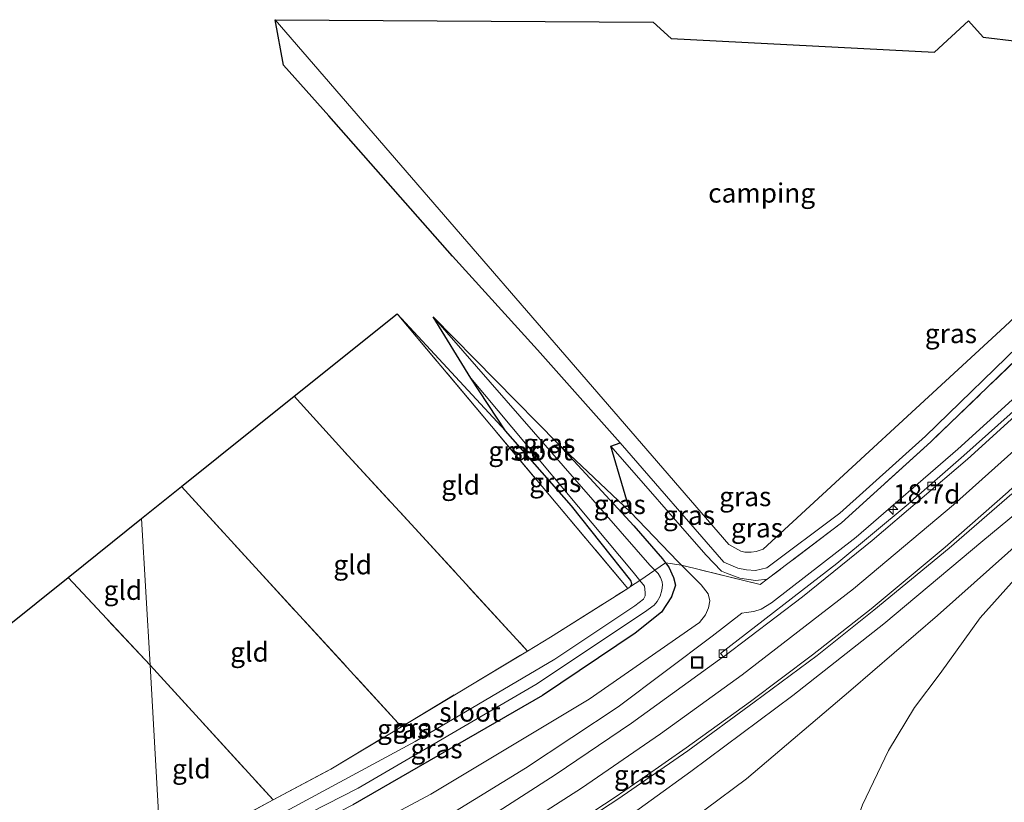
# Model space of a CAD drawing. Units: metres. Extents: x 239996 to 250007, y 525944 to 528045.
# Drawn here: x 245493 to 245621, y 527178 to 527280 of the extents above; entities that cross this region are included whole.
import ezdxf
from ezdxf.enums import TextEntityAlignment as Align

# ---------------------------------------------------------------- set-up
doc = ezdxf.new("R2010")
doc.units = ezdxf.units.M
doc.linetypes.add('IE-TERREINAFSCHEIDING', pattern=[10, 8, -2])
doc.layers.get('0').update_dxf_attribs({"lineweight": 25})
for name, color, linetype, lineweight in [('B-ME-AM-KILOMETR-S-B1', 7, 'Continuous', 18), ('B-ME-GR-BOMENSTRUIKEN-GV-B6', 93, 'Continuous', 18), ('B-ME-GW-INSTEEKWATERGANG-L-B1', 10, 'Continuous', 25), ('B-ME-GW-KRUINLIJN-L-B1', 93, 'Continuous', 18), ('B-ME-GW-TEENLIJN-L-B1', 93, 'Continuous', 18), ('B-ME-IE-GRASLAND-GV-B6', 93, 'Continuous', 18), ('B-ME-IE-GRONDWERKLIJN-GROND_INGERICHT-GV-B6', 253, 'Continuous', 18), ('B-ME-IE-HULPGEOMETRIE-L-B1', 53, 'Continuous', 18), ('B-ME-IE-INRICHTINGSELEMENT-S-B1', 253, 'Continuous', 18), ('B-ME-IE-TERREINAFSCHEIDING-RASTERHEKWERK-L-B1', 8, 'IE-TERREINAFSCHEIDING', 18), ('B-ME-KG-KADASTRAAL-OPNAMEDTMGRENS-L-B1', 10, 'Continuous', 25), ('B-ME-OG-WATER-GV-B6', 153, 'Continuous', 18), ('B-ME-VH-VERH_SOORT-BETON-OVERIG-GV-B6', 8, 'IE-TERREINAFSCHEIDING-NATUURLIJK-HOUTWAL', 18), ('B-ME-VH-VERH_SOORT-BITUMEN-GV-B6', 8, 'IE-TERREINAFSCHEIDING-NATUURLIJK-HOUTWAL', 18), ('B-ME-VV-KOLK-S-B1', 8, 'Continuous', 18), ('B-ME-VW-MARKERING-STREEP-015-L-B1', 7, 'Continuous', 18)]:
    doc.layers.add(name, color=color, linetype=linetype, lineweight=lineweight)
doc.styles.add('NLCS-ISO', font='NLCS-ISO.TTF')
doc.linetypes.add('IE-TERREINAFSCHEIDING-NATUURLIJK-HOUTWAL', pattern='A,7,-1.5,[67,NLCS.SHX,S=0.75,R=45,X=0,Y=0],-1.5,7,-1.5,[70,NLCS.SHX,S=0.75,R=0,X=0,Y=0],-1.5', length=20)

# ---------------------------------------------------------------- blocks, each defined once
blk = doc.blocks.new('put')
for p, q in [((0.75, 0.75), (-0.75, 0.75)), ((-0.75, 0.75), (-0.75, -0.75)), ((0.75, -0.75), (0.75, 0.75)), ((-0.75, -0.75), (0.75, -0.75))]:
    blk.add_line(p, q)
blk.add_lwpolyline([(-0.625, 0.625), (0.625, 0.625), (0.625, -0.625), (-0.625, -0.625)], close=True)
blk = doc.blocks.new('hecto')
for p, q in [((0, 0.625), (-0.625, 0)), ((0, -0.625), (0, 0.625)), ((-0.625, 0), (0.625, 0)), ((0.625, 0), (0, -0.625))]:
    blk.add_line(p, q)
blk = doc.blocks.new('kolk')
blk.add_lwpolyline([(-0.5, -0.5), (0.5, -0.5), (0.5, 0.5), (-0.5, 0.5)], close=True)

msp = doc.modelspace()

# ---------------------------------------------------------------- linework, layer by layer
at = {"layer": 'B-ME-GR-BOMENSTRUIKEN-GV-B6'}
msp.add_polyline3d([(245656.38, 527186.307, 14.336), (245617.472, 527173.748, 14.192), (245598.9052, 527167.6518, 14.1638), (245602.582, 527177.7276, 13.865), (245605.9602, 527184.7433, 13.7486), (245609.3228, 527190.3198, 13.6945), (245612.6444, 527194.7648, 13.6352), (245617.8486, 527201.9572, 13.5809), (245623.7585, 527208.5984, 13.534)], dxfattribs=at)
at = {"layer": 'B-ME-GW-INSTEEKWATERGANG-L-B1'}
for points in [[(245572.506, 527206.014, 13.55), (245572.673, 527206.371, 13.55), (245572.571, 527206.816, 13.55), (245564.883, 527216.483, 13.51), (245556.309, 527226.199, 13.375)], [(245563.106, 527224.572, 13.233), (245572.933, 527213.882, 13.489), (245576.66, 527209.641, 13.538), (245577.061, 527209.11, 13.538)], [(245577.061, 527209.11, 13.538), (245577.5, 527208.527, 13.538), (245578.1, 527207.212, 13.538), (245578.35, 527206.192, 13.538), (245577.836, 527204.693, 13.546), (245576.535, 527202.718, 13.546), (245573.121, 527199.988, 13.526), (245561.118, 527191.897, 13.701), (245536.499, 527177.739, 13.347)]]:
    msp.add_polyline3d(points, dxfattribs=at)
at = {"layer": 'B-ME-GW-KRUINLIJN-L-B1'}
for points in [[(245571.177, 527224.668, 16.189), (245584.627, 527209.206, 16.401), (245586.419, 527208.407, 16.482), (245587.552, 527208.182, 16.482), (245588.722, 527208.107, 16.482), (245590.177, 527208.452, 16.483), (245599.652, 527215.537, 16.491), (245610.734, 527225.547, 16.506), (245624.187, 527238.567, 16.515), (245656.929, 527270.603, 16.739), (245657.467, 527270.877, 16.739), (245657.884, 527270.865, 16.739), (245658.12, 527270.612, 16.739), (245657.847, 527270.001, 16.739)], [(245590.208, 527206.968, 16.483), (245588.734, 527206.807, 16.146), (245586.689, 527207.107, 16.032), (245584.949, 527207.76, 16.095), (245584.306, 527208.039, 16.095), (245582.274, 527210.135, 16.095), (245569.977, 527224.24, 16.156)], [(245634.247, 527223.072, 13.941), (245628.72, 527219.743, 14.243), (245624.944, 527217.537, 14.324), (245618.201, 527211.947, 14.511), (245605.356, 527201.179, 14.711), (245593.554, 527191.882, 14.91), (245580.316, 527182.031, 15.159), (245570.063, 527174.613, 15.334), (245558.632, 527166.952, 15.46), (245547.712, 527160.265, 15.44), (245537.633, 527154.178, 15.423), (245530.25, 527149.969, 15.484), (245522.707, 527146.043, 15.487), (245513.244, 527141.405, 15.348)], [(245512.502, 527155.858, 15.087), (245526.538, 527163.754, 15.138), (245542.639, 527172.478, 15.126), (245558.921, 527182.457, 15), (245570.917, 527190.445, 14.939), (245583.115, 527199.579, 14.743), (245586.95, 527202.56, 14.8)]]:
    msp.add_polyline3d(points, dxfattribs=at)
at = {"layer": 'B-ME-GW-TEENLIJN-L-B1'}
for points in [[(245652.693, 527269.529, 14.047), (245656.493, 527272.979, 13.382), (245657.66, 527273.378, 15.793), (245658.287, 527273.35, 14.8526), (245659.048, 527272.996, 13.595), (245662.256, 527270.349, 13.599), (245662.562, 527269.904, 13.599), (245662.528, 527269.305, 13.599), (245662.232, 527268.783, 13.599), (245661.671, 527268.032, 13.599), (245650.672, 527257.708, 13.717), (245639.96, 527247.406, 13.941), (245626.685, 527234.512, 14.096), (245614.963, 527223.822, 14.377), (245601.749, 527212.409, 14.633), (245590.789, 527203.934, 14.841), (245589.432, 527203.088, 14.821), (245588.493, 527202.775, 14.821), (245587.523, 527202.654, 14.809), (245586.95, 527202.56, 14.8)], [(245634.247, 527223.072, 13.941), (245628.507, 527217.079, 13.453), (245623.813, 527212.512, 13.497), (245612.322, 527202.263, 13.66), (245601.072, 527192.575, 13.73), (245587.528, 527181.102, 13.73), (245577.096, 527173.301, 13.73), (245570.795, 527168.929, 13.73), (245559.899, 527162.309, 13.929), (245553.15, 527158.377, 14.009), (245544.903, 527153.91, 14.186), (245538.687, 527150.853, 14.392), (245531.25, 527147.72, 14.727), (245523.584, 527144.507, 15.052), (245513.326, 527140.14, 15.065)], [(245572.473, 527215.711, 13.591), (245578.63, 527209.274, 13.64), (245579.129, 527208.778, 13.675)], [(245579.129, 527208.778, 13.675), (245581.675, 527206.248, 13.856), (245582.567, 527205.087, 13.88), (245582.776, 527204.184, 13.905), (245582.602, 527203.268, 13.905), (245582.251, 527202.353, 13.905), (245581.467, 527201.381, 13.929), (245567.141, 527191.405, 13.876), (245546.609, 527179.094, 13.807), (245518.624, 527164.131, 13.709), (245512.215, 527160.897, 13.518)]]:
    msp.add_polyline3d(points, dxfattribs=at)
at = {"layer": 'B-ME-IE-GRASLAND-GV-B6'}
for points in [[(245624.187, 527238.567, 16.515), (245610.734, 527225.547, 16.506), (245599.652, 527215.537, 16.491), (245590.177, 527208.452, 16.483), (245588.722, 527208.107, 16.482), (245587.552, 527208.182, 16.482), (245586.419, 527208.407, 16.482), (245584.627, 527209.206, 16.401), (245571.177, 527224.668, 16.189), (245560.463, 527236.707, 16.156), (245549.428, 527248.855, 16.038), (245533.393, 527267.051, 15.802), (245527.523, 527273.656, 15.427), (245526.433, 527279.535, 12.909), (245585.268, 527211.491, 13.876), (245586.823, 527210.61, 13.876), (245587.33, 527210.504, 13.876), (245588.147, 527210.498, 13.876), (245588.786, 527210.576, 13.876), (245589.713, 527210.886, 13.876), (245621.046, 527239.735, 13.835)], [(245572.156, 527205.792, 13.546), (245542.249, 527241.4, 13.107), (245556.309, 527226.199, 13.375), (245564.883, 527216.483, 13.51), (245572.571, 527206.816, 13.55), (245572.673, 527206.371, 13.55), (245572.506, 527206.014, 13.55), (245572.156, 527205.792, 13.546)], [(245575.665, 527208.147, 12.174), (245574.999, 527208.806, 12.174), (245546.915, 527241.01, 12.174), (245563.106, 527224.572, 13.233), (245572.933, 527213.882, 13.489), (245576.66, 527209.641, 13.538), (245577.061, 527209.11, 13.538), (245575.665, 527208.147, 12.174)], [(245588.734, 527206.807, 16.146), (245586.689, 527207.107, 16.032), (245584.949, 527207.76, 16.095), (245584.306, 527208.039, 16.095), (245582.274, 527210.135, 16.095), (245569.977, 527224.24, 16.156), (245571.177, 527224.668, 16.189), (245584.627, 527209.206, 16.401), (245586.419, 527208.407, 16.482), (245587.552, 527208.182, 16.482), (245588.722, 527208.107, 16.482), (245590.177, 527208.452, 16.483), (245599.652, 527215.537, 16.491), (245610.734, 527225.547, 16.506), (245624.187, 527238.567, 16.515)], [(245579.129, 527208.778, 13.675), (245589.328, 527206.303, 16.482), (245590.208, 527206.968, 16.483), (245599.876, 527214.281, 16.49), (245611.46, 527224.8, 16.506), (245625.018, 527237.872, 16.515)], [(245625.018, 527237.872, 16.515), (245611.46, 527224.8, 16.506), (245599.876, 527214.281, 16.49), (245590.208, 527206.968, 16.483), (245588.734, 527206.807, 16.146)], [(245626.685, 527234.512, 14.096), (245614.963, 527223.822, 14.377), (245601.749, 527212.409, 14.633), (245590.789, 527203.934, 14.841), (245589.432, 527203.088, 14.821), (245588.493, 527202.775, 14.821), (245587.523, 527202.654, 14.809), (245586.95, 527202.56, 14.8), (245583.115, 527199.579, 14.743), (245570.917, 527190.445, 14.939), (245558.921, 527182.457, 15), (245542.639, 527172.478, 15.126)], [(245542.639, 527172.478, 15.126), (245558.921, 527182.457, 15), (245570.917, 527190.445, 14.939), (245583.115, 527199.579, 14.743), (245586.95, 527202.56, 14.8), (245587.523, 527202.654, 14.809), (245588.493, 527202.775, 14.821), (245589.432, 527203.088, 14.821), (245590.789, 527203.934, 14.841), (245601.749, 527212.409, 14.633), (245614.963, 527223.822, 14.377), (245626.685, 527234.512, 14.096)], [(245573.718, 527206.826, 12.174), (245572.506, 527206.014, 13.55), (245572.673, 527206.371, 13.55), (245572.571, 527206.816, 13.55), (245564.883, 527216.483, 13.51), (245556.309, 527226.199, 13.375), (245551.794, 527233.037, 12.174), (245572.873, 527207.883, 12.174), (245573.718, 527206.826, 12.174)], [(245623.311, 527229.82, 14.137), (245615.711, 527223.011, 14.353), (245608.488, 527216.724, 14.507), (245599.24, 527209.018, 14.699), (245584.169, 527197.325, 14.898), (245584.552, 527196.922, 14.922), (245584.514, 527196.893, 14.923), (245572.626, 527188.294, 15.073), (245562.756, 527181.606, 15.167), (245553.409, 527175.595, 15.269)], [(245579.129, 527208.778, 13.675), (245577.061, 527209.11, 13.538), (245576.66, 527209.641, 13.538), (245572.933, 527213.882, 13.489), (245563.106, 527224.572, 13.233), (245572.473, 527215.711, 13.591), (245578.63, 527209.274, 13.64), (245579.129, 527208.778, 13.675)], [(245579.129, 527208.778, 13.675), (245578.63, 527209.274, 13.64), (245572.473, 527215.711, 13.591), (245569.977, 527224.24, 16.156), (245582.274, 527210.135, 16.095), (245584.306, 527208.039, 16.095), (245584.949, 527207.76, 16.095), (245586.689, 527207.107, 16.032), (245588.734, 527206.807, 16.146), (245590.208, 527206.968, 16.483), (245589.328, 527206.303, 16.482), (245579.129, 527208.778, 13.675)], [(245513.244, 527141.405, 15.348), (245522.707, 527146.043, 15.487), (245530.25, 527149.969, 15.484), (245537.633, 527154.178, 15.423), (245547.712, 527160.265, 15.44), (245558.632, 527166.952, 15.46), (245570.063, 527174.613, 15.334), (245580.316, 527182.031, 15.159), (245593.554, 527191.882, 14.91), (245605.356, 527201.179, 14.711), (245618.201, 527211.947, 14.511), (245624.944, 527217.537, 14.324)], [(245563.66, 527173.748, 15.313), (245570.872, 527178.441, 15.309), (245579.961, 527184.703, 15.151), (245588.535, 527191.019, 15.02), (245596.717, 527197.063, 14.898), (245604.052, 527202.945, 14.76), (245613.816, 527210.996, 14.633), (245621.937, 527218.064, 14.397)], [(245624.944, 527217.537, 14.324), (245618.201, 527211.947, 14.511), (245605.356, 527201.179, 14.711), (245593.554, 527191.882, 14.91), (245580.316, 527182.031, 15.159), (245570.063, 527174.613, 15.334)], [(245623.813, 527212.512, 13.497), (245612.322, 527202.263, 13.66), (245601.072, 527192.575, 13.73), (245587.528, 527181.102, 13.73), (245577.096, 527173.301, 13.73), (245570.795, 527168.929, 13.73), (245559.899, 527162.309, 13.929), (245553.15, 527158.377, 14.009), (245544.903, 527153.91, 14.186), (245538.687, 527150.853, 14.392), (245531.25, 527147.72, 14.727), (245523.584, 527144.507, 15.052), (245513.326, 527140.14, 15.065), (245513.244, 527141.405, 15.348)], [(245598.9052, 527167.6518, 14.1638), (245569.479, 527157.99, 14.119), (245545.295, 527149.923, 14.374), (245513.422, 527138.642, 15.011), (245513.326, 527140.14, 15.065), (245523.584, 527144.507, 15.052), (245531.25, 527147.72, 14.727), (245538.687, 527150.853, 14.392), (245544.903, 527153.91, 14.186), (245553.15, 527158.377, 14.009), (245559.899, 527162.309, 13.929), (245570.795, 527168.929, 13.73), (245577.096, 527173.301, 13.73), (245587.528, 527181.102, 13.73), (245601.072, 527192.575, 13.73), (245612.322, 527202.263, 13.66), (245623.813, 527212.512, 13.497)], [(245536.499, 527177.739, 13.347), (245561.118, 527191.897, 13.701), (245573.121, 527199.988, 13.526), (245576.535, 527202.718, 13.546), (245577.836, 527204.693, 13.546), (245578.35, 527206.192, 13.538), (245578.1, 527207.212, 13.538), (245577.5, 527208.527, 13.538), (245577.061, 527209.11, 13.538), (245579.129, 527208.778, 13.675), (245581.675, 527206.248, 13.856), (245582.567, 527205.087, 13.88), (245582.776, 527204.184, 13.905), (245582.602, 527203.268, 13.905), (245582.251, 527202.353, 13.905), (245581.467, 527201.381, 13.929), (245567.141, 527191.405, 13.876), (245546.609, 527179.094, 13.807), (245518.624, 527164.131, 13.709), (245512.215, 527160.897, 13.518), (245511.966, 527165.269, 13.236), (245522.49, 527170.5, 13.355), (245536.499, 527177.739, 13.347)], [(245518.624, 527164.131, 13.709), (245546.609, 527179.094, 13.807), (245567.141, 527191.405, 13.876), (245581.467, 527201.381, 13.929), (245582.251, 527202.353, 13.905), (245582.602, 527203.268, 13.905), (245582.776, 527204.184, 13.905), (245582.567, 527205.087, 13.88), (245581.675, 527206.248, 13.856), (245579.129, 527208.778, 13.675)], [(245524.84, 527173.562, 12.174), (245537.206, 527179.867, 12.174), (245560.257, 527193.311, 12.174), (245574.344, 527202.696, 12.174), (245575.59, 527203.618, 12.174), (245575.984, 527204.099, 12.174), (245576.346, 527204.773, 12.174), (245576.574, 527205.555, 12.174), (245576.645, 527206.186, 12.174), (245576.615, 527206.641, 12.174), (245576.413, 527207.209, 12.174), (245576.094, 527207.723, 12.174), (245575.665, 527208.147, 12.174), (245577.061, 527209.11, 13.538), (245577.5, 527208.527, 13.538), (245578.1, 527207.212, 13.538), (245578.35, 527206.192, 13.538), (245577.836, 527204.693, 13.546), (245576.535, 527202.718, 13.546), (245573.121, 527199.988, 13.526), (245561.118, 527191.897, 13.701), (245536.499, 527177.739, 13.347)], [(245623.7585, 527208.5984, 13.534), (245617.8486, 527201.9572, 13.5809), (245612.6444, 527194.7648, 13.6352), (245609.3228, 527190.3198, 13.6945), (245605.9602, 527184.7433, 13.7486), (245602.582, 527177.7276, 13.865), (245598.9052, 527167.6518, 14.1638)], [(245573.718, 527206.826, 12.174), (245574.326, 527206.065, 12.174), (245574.422, 527205.252, 12.174), (245574.41, 527204.802, 12.174), (245574.209, 527204.369, 12.174), (245573.09, 527203.545, 12.174), (245562.693, 527196.603, 12.174), (245544.576, 527185.947, 12.174), (245524.045, 527174.811, 12.174), (245524.455, 527174.167, 12.174), (245511.793, 527168.291, 11.773), (245511.665, 527170.543, 13.001), (245526.197, 527178.352, 13.243), (245533.661, 527182.362, 13.367), (245542.807, 527187.849, 13.384), (245559.167, 527197.662, 13.414), (245562.157, 527199.456, 13.42), (245572.156, 527205.792, 13.546), (245572.506, 527206.014, 13.55), (245573.718, 527206.826, 12.174)]]:
    msp.add_polyline3d(points, dxfattribs=at)
at = {"layer": 'B-ME-IE-GRONDWERKLIJN-GROND_INGERICHT-GV-B6'}
for points in [[(245650.125, 527272.23, 13.872), (245652.254, 527269.991, 14.017), (245652.693, 527269.529, 14.047), (245640.744, 527258.247, 11.644), (245621.046, 527239.735, 13.835), (245589.713, 527210.886, 13.876), (245588.786, 527210.576, 13.876), (245588.147, 527210.498, 13.876), (245587.33, 527210.504, 13.876), (245586.823, 527210.61, 13.876), (245585.268, 527211.491, 13.876), (245526.433, 527279.535, 12.909), (245575.453, 527279.22, 13.5), (245577.764, 527277.113, 13.5), (245611.911, 527275.314, 13.7), (245616.318, 527279.366, 13.7), (245618.238, 527277.278, 13.7), (245622.587, 527276.767, 14.1), (245625.756, 527273.498, 14.1), (245630.556, 527278.152, 14.1), (245649.771, 527272.603, 13.848), (245650.125, 527272.23, 13.872)], [(245559.167, 527197.662, 13.414), (245544.586, 527213.548, 13.123), (245535.91, 527222.991, 13.062), (245528.8987, 527230.6952, 13.0187), (245542.249, 527241.4, 13.107), (245572.156, 527205.792, 13.546), (245562.157, 527199.456, 13.42), (245559.167, 527197.662, 13.414)], [(245542.807, 527187.849, 13.384), (245523.482, 527208.969, 13.041), (245514.2891, 527218.9807, 12.8735), (245528.8987, 527230.6952, 13.0187), (245535.91, 527222.991, 13.062), (245544.586, 527213.548, 13.123), (245559.167, 527197.662, 13.414), (245542.807, 527187.849, 13.384)], [(245542.807, 527187.849, 13.384), (245533.661, 527182.362, 13.367), (245526.197, 527178.352, 13.243), (245510.226, 527195.815, 12.818), (245509.1413, 527214.853, 12.7863), (245514.2891, 527218.9807, 12.8735), (245523.482, 527208.969, 13.041), (245542.807, 527187.849, 13.384)], [(245510.226, 527195.815, 12.818), (245499.5956, 527207.1989, 12.702), (245509.1413, 527214.853, 12.7863), (245510.226, 527195.815, 12.818)], [(245511.665, 527170.543, 13.001), (245489.015, 527159.251, 12.691), (245467.03, 527149.744, 12.585), (245430.111, 527135.788, 12.565), (245428.767, 527135.294, 12.629), (245445.636, 527163.932, 12.325), (245499.5956, 527207.1989, 12.702), (245510.226, 527195.815, 12.818), (245511.665, 527170.543, 13.001)], [(245526.197, 527178.352, 13.243), (245511.665, 527170.543, 13.001), (245510.226, 527195.815, 12.818), (245526.197, 527178.352, 13.243)]]:
    msp.add_polyline3d(points, dxfattribs=at)
at = {"layer": 'B-ME-IE-HULPGEOMETRIE-L-B1'}
msp.add_polyline3d([(245516.3857, 527087.6806, 15.9611), (245515.6473, 527100.6426, 16.061), (245514.681, 527117.605, 16.416), (245513.927, 527130.8, 16.151), (245513.606, 527135.788, 16.069), (245513.422, 527138.642, 15.011), (245513.326, 527140.14, 15.065), (245513.244, 527141.405, 15.348), (245513.039, 527144.596, 15.455), (245513.021, 527145.014, 15.468), (245512.855, 527148.816, 15.427), (245512.695, 527152.467, 15.316), (245512.502, 527155.858, 15.087), (245512.215, 527160.897, 13.518), (245511.966, 527165.269, 13.236), (245511.907, 527166.297, 12.907), (245511.793, 527168.291, 11.773), (245511.665, 527170.543, 13.001), (245510.226, 527195.815, 12.818), (245509.1413, 527214.853, 12.7863)], dxfattribs=at)
at = {"layer": 'B-ME-IE-TERREINAFSCHEIDING-RASTERHEKWERK-L-B1'}
for p, q in [((245542.249, 527241.4, 13.107), (245572.156, 527205.792, 13.546)), ((245575.665, 527208.147, 12.174), (245577.061, 527209.11, 13.538)), ((245577.061, 527209.11, 13.538), (245579.129, 527208.778, 13.675)), ((245510.226, 527195.815, 12.818), (245499.5956, 527207.1989, 12.702)), ((245573.718, 527206.826, 12.174), (245575.665, 527208.147, 12.174)), ((245572.506, 527206.014, 13.55), (245573.718, 527206.826, 12.174)), ((245510.226, 527195.815, 12.818), (245526.197, 527178.352, 13.243))]:
    msp.add_line(p, q, dxfattribs=at)
for points in [[(245657.847, 527270.001, 16.739), (245625.018, 527237.872, 16.515), (245611.46, 527224.8, 16.506), (245599.876, 527214.281, 16.49), (245590.208, 527206.968, 16.483)], [(245528.8987, 527230.6952, 13.0187), (245535.91, 527222.991, 13.062), (245544.586, 527213.548, 13.123), (245559.167, 527197.662, 13.414)], [(245514.2891, 527218.9807, 12.8735), (245523.482, 527208.969, 13.041), (245542.807, 527187.849, 13.384)], [(245590.208, 527206.968, 16.483), (245589.328, 527206.303, 16.482), (245579.129, 527208.778, 13.675)], [(245511.665, 527170.543, 13.001), (245526.197, 527178.352, 13.243), (245533.661, 527182.362, 13.367), (245542.807, 527187.849, 13.384), (245559.167, 527197.662, 13.414), (245562.157, 527199.456, 13.42), (245572.156, 527205.792, 13.546), (245572.506, 527206.014, 13.55)]]:
    msp.add_polyline3d(points, dxfattribs=at)
at = {"layer": 'B-ME-KG-KADASTRAAL-OPNAMEDTMGRENS-L-B1'}
msp.add_polyline3d([(245445.636, 527163.932, 12.325), (245499.5956, 527207.1989, 12.702), (245509.1413, 527214.853, 12.7863), (245514.2891, 527218.9807, 12.8735), (245528.8987, 527230.6952, 13.0187), (245542.249, 527241.4, 13.107), (245556.309, 527226.199, 13.375), (245551.794, 527233.037, 12.174), (245546.915, 527241.01, 12.174), (245563.106, 527224.572, 13.233), (245572.473, 527215.711, 13.591), (245569.977, 527224.24, 16.156), (245571.177, 527224.668, 16.189), (245560.463, 527236.707, 16.156), (245549.428, 527248.855, 16.038), (245533.393, 527267.051, 15.802), (245527.523, 527273.656, 15.427), (245526.433, 527279.535, 12.909), (245575.453, 527279.22, 13.5), (245577.764, 527277.113, 13.5), (245611.911, 527275.314, 13.7), (245616.318, 527279.366, 13.7), (245618.238, 527277.278, 13.7), (245622.587, 527276.767, 14.1)], dxfattribs=at)
at = {"layer": 'B-ME-OG-WATER-GV-B6'}
for points in [[(245573.718, 527206.826, 12.174), (245572.873, 527207.883, 12.174), (245551.794, 527233.037, 12.174), (245546.915, 527241.01, 12.174), (245574.999, 527208.806, 12.174), (245575.665, 527208.147, 12.174), (245573.718, 527206.826, 12.174)], [(245573.718, 527206.826, 12.174), (245575.665, 527208.147, 12.174), (245576.094, 527207.723, 12.174), (245576.413, 527207.209, 12.174), (245576.615, 527206.641, 12.174), (245576.645, 527206.186, 12.174), (245576.574, 527205.555, 12.174), (245576.346, 527204.773, 12.174), (245575.984, 527204.099, 12.174), (245575.59, 527203.618, 12.174), (245574.344, 527202.696, 12.174), (245560.257, 527193.311, 12.174), (245537.206, 527179.867, 12.174), (245524.84, 527173.562, 12.174), (245524.455, 527174.167, 12.174), (245524.045, 527174.811, 12.174), (245544.576, 527185.947, 12.174), (245562.693, 527196.603, 12.174), (245573.09, 527203.545, 12.174), (245574.209, 527204.369, 12.174), (245574.41, 527204.802, 12.174), (245574.422, 527205.252, 12.174), (245574.326, 527206.065, 12.174), (245573.718, 527206.826, 12.174)]]:
    msp.add_polyline3d(points, dxfattribs=at)
at = {"layer": 'B-ME-VH-VERH_SOORT-BETON-OVERIG-GV-B6'}
msp.add_polyline3d([(245584.552, 527196.922, 14.922), (245584.169, 527197.325, 14.898), (245599.24, 527209.018, 14.699), (245608.488, 527216.724, 14.507), (245615.711, 527223.011, 14.353), (245623.311, 527229.82, 14.137), (245630.395, 527236.425, 13.949), (245636.651, 527242.541, 13.815), (245643.363, 527249.229, 13.742), (245651.509, 527256.943, 13.632), (245665.31, 527269.602, 13.612), (245665.637, 527269.233, 13.616), (245665.613, 527269.204, 13.616), (245656.71, 527260.797, 13.64), (245645.814, 527250.747, 13.734), (245633.358, 527238.47, 13.933), (245624.717, 527230.27, 14.1), (245616.179, 527222.537, 14.316), (245603.85, 527211.982, 14.56), (245594.812, 527204.697, 14.78), (245584.552, 527196.922, 14.922)], dxfattribs=at)
at = {"layer": 'B-ME-VH-VERH_SOORT-BITUMEN-GV-B6'}
for points in [[(245513.039, 527144.596, 15.455), (245513.021, 527145.014, 15.468), (245512.855, 527148.816, 15.427), (245512.695, 527152.467, 15.316), (245524.816, 527158.784, 15.456), (245533.696, 527163.704, 15.395), (245542.18, 527168.659, 15.362), (245553.409, 527175.595, 15.269), (245562.756, 527181.606, 15.167), (245572.626, 527188.294, 15.073), (245584.514, 527196.893, 14.923), (245584.552, 527196.922, 14.922), (245594.812, 527204.697, 14.78), (245603.85, 527211.982, 14.56), (245616.179, 527222.537, 14.316), (245624.717, 527230.27, 14.1)], [(245621.937, 527218.064, 14.397), (245613.816, 527210.996, 14.633), (245604.052, 527202.945, 14.76), (245596.717, 527197.063, 14.898), (245588.535, 527191.019, 15.02), (245579.961, 527184.703, 15.151), (245570.872, 527178.441, 15.309), (245563.66, 527173.748, 15.313), (245558.799, 527170.611, 15.338), (245551.385, 527165.911, 15.44), (245543.292, 527161.076, 15.493), (245535.664, 527156.668, 15.537), (245528.861, 527152.86, 15.537), (245520.476, 527148.424, 15.48), (245513.039, 527144.596, 15.455)]]:
    msp.add_polyline3d(points, dxfattribs=at)
at = {"layer": 'B-ME-VW-MARKERING-STREEP-015-L-B1'}
for points in [[(245512.855, 527148.816, 15.427), (245521.046, 527153.061, 15.452), (245529.751, 527157.71, 15.505), (245538.205, 527162.564, 15.432), (245545.802, 527167.081, 15.375), (245556.041, 527173.376, 15.281), (245566.178, 527179.879, 15.228), (245576.391, 527186.935, 15.151), (245586.969, 527194.579, 14.996), (245601.416, 527205.734, 14.756), (245614.372, 527216.602, 14.45), (245627.542, 527228.426, 14.12), (245641.144, 527241.482, 13.884), (245652.389, 527253.054, 13.754), (245660.346, 527261.993, 13.636), (245665.887, 527268.644, 13.644)], [(245513.021, 527145.014, 15.468), (245520.257, 527148.764, 15.501), (245528.654, 527153.206, 15.537), (245535.326, 527156.966, 15.537), (245542.968, 527161.382, 15.493), (245551.053, 527166.263, 15.44), (245558.43, 527170.854, 15.338), (245563.496, 527174.076, 15.313), (245570.511, 527178.717, 15.248), (245574.303, 527181.318, 15.228), (245579.733, 527185.098, 15.151), (245588.051, 527191.116, 15.02), (245596.122, 527197.167, 14.898), (245603.712, 527203.154, 14.76), (245613.306, 527211.15, 14.633), (245621.482, 527218.317, 14.397), (245624.379, 527220.967, 14.287), (245634.463, 527230.207, 14.059), (245641.187, 527236.707, 13.945), (245647.64, 527243.219, 13.852), (245654.543, 527250.401, 13.762), (245661.174, 527257.332, 13.697), (245669.173, 527265.979, 13.673)]]:
    msp.add_polyline3d(points, dxfattribs=at)

# ---------------------------------------------------------------- block references
at = {"layer": 'B-ME-AM-KILOMETR-S-B1', "rotation": 90}
msp.add_blockref('hecto', (245606.542, 527216.005, 14.552), dxfattribs=at)
at = {"layer": 'B-ME-IE-INRICHTINGSELEMENT-S-B1', "rotation": 90}
msp.add_blockref('put', (245581.153, 527196.176, 14.833), dxfattribs=at)
at = {"layer": 'B-ME-VV-KOLK-S-B1', "rotation": 90}
for p in [(245611.5367, 527219.0736, 14.2377), (245584.4907, 527197.319, 14.7146)]:
    msp.add_blockref('kolk', p, dxfattribs=at)

# ---------------------------------------------------------------- texts
at = {"layer": 'B-ME-AM-KILOMETR-S-B1', "ltscale": 0.2, "style": 'NLCS-ISO'}
msp.add_text('18.7d', height=2.5, dxfattribs=at).set_placement((245606.542, 527216.005, 14.552), align=Align.BOTTOM_LEFT)
at = {"layer": 'B-ME-IE-GRASLAND-GV-B6', "ltscale": 0.2, "style": 'NLCS-ISO'}
for p in [(245614.0485, 527238.842), (245561.988, 527224.5785), (245557.461, 527223.596), (245562.756, 527219.5255), (245571.1175, 527216.675), (245587.3885, 527217.6965), (245580.0925, 527215.2715), (245588.906, 527213.637), (245543.0435, 527187.5585), (245545.0715, 527187.7035), (245547.371, 527185.0035), (245573.7455, 527181.606)]:
    msp.add_text('gras', height=2.5, dxfattribs=at).set_placement(p, align=Align.MIDDLE_CENTER)
at = {"layer": 'B-ME-IE-GRONDWERKLIJN-GROND_INGERICHT-GV-B6', "ltscale": 0.2, "style": 'NLCS-ISO'}
for s, p in [('camping', (245589.5125, 527257.0637)), ('gld', (245550.4885, 527219.1924)), ('gld', (245536.4898, 527208.861)), ('gld', (245506.7107, 527205.5481)), ('gld', (245523.1262, 527197.5316)), ('gld', (245515.5837, 527182.3902))]:
    msp.add_text(s, height=2.5, dxfattribs=at).set_placement(p, align=Align.MIDDLE_CENTER)
at = {"layer": 'B-ME-OG-WATER-GV-B6', "ltscale": 0.2, "style": 'NLCS-ISO'}
for p in [(245560.9481, 527223.6474), (245551.7143, 527189.7621)]:
    msp.add_text('sloot', height=2.5, dxfattribs=at).set_placement(p, align=Align.MIDDLE_CENTER)

doc.saveas('drawing.dxf')
